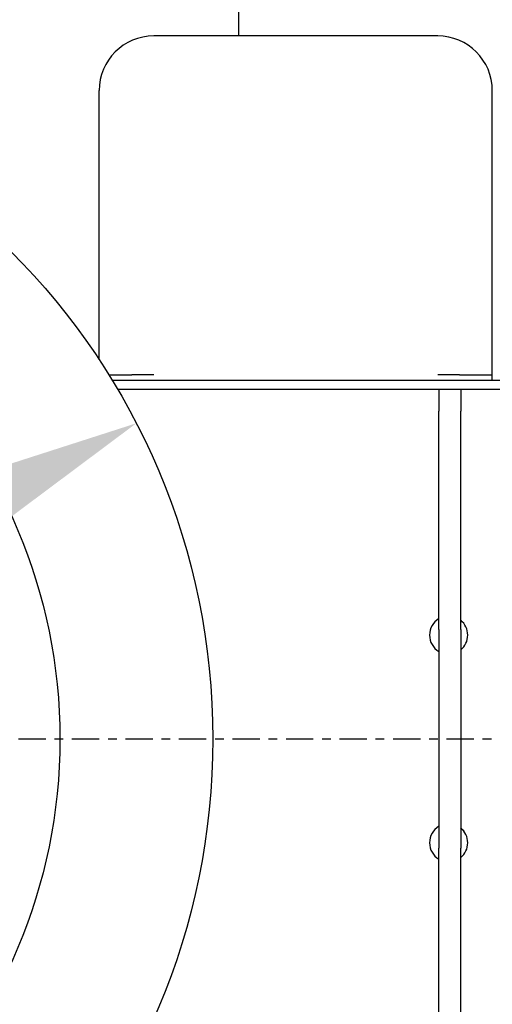
# Model space of a CAD drawing. Extents: x 6 to 331, y 72 to 284.
# Drawn here: x 176 to 182, y 247 to 259 of the extents above; entities that cross this region are included whole.
import ezdxf

# ---------------------------------------------------------------- set-up
doc = ezdxf.new("R2010")
doc.units = 0
doc.header["$LTSCALE"] = 0.125
doc.header["$MEASUREMENT"] = 0
doc.linetypes.add('CENTER', pattern=[2, 1.25, -0.25, 0.25, -0.25])
doc.layers.get('DEFPOINTS').update_dxf_attribs({"linetype": 'CONTINUOUS'})
for name, color, linetype in [('0_CENTERLINES', 125, 'CENTER'), ('0_OBJECT', 232, 'CONTINUOUS'), ('0_TEXT', 125, 'CONTINUOUS'), ('BURNER', 40, 'CONTINUOUS'), ('DIMENSIONS', 125, 'CONTINUOUS')]:
    doc.layers.add(name, color=color, linetype=linetype)
doc.styles.add('ROMANS', font='romans.shx')
doc.dimstyles.new('DIM$3', dxfattribs={"dimscale": 20, "dimtxt": 0.09375, "dimasz": 0.125, "dimexe": 0.125, "dimexo": 0.0625, "dimgap": 0.09375, "dimtad": 0, "dimtih": 1, "dimtoh": 1, "dimdec": 4, "dimzin": 0, "dimdsep": 46, "dimlunit": 5, "dimtxsty": 'ROMANS', "dimcen": 0, "dimadec": 0, "dimazin": 0, "dimtfac": 0.87, "dimtdec": 4, "dimtofl": 0, "dimtmove": 0, "dimatfit": 2, "dimfxl": 0, "dimtolj": 1, "dimtzin": 0, "dimarcsym": 0})
doc.dimstyles.new('DIM$7', dxfattribs={"dimscale": 20, "dimtxt": 0.09375, "dimasz": 0.15625, "dimexe": 0.125, "dimexo": 0.0625, "dimgap": 0.09375, "dimtad": 0, "dimtih": 1, "dimtoh": 1, "dimdec": 6, "dimzin": 0, "dimdsep": 46, "dimlunit": 5, "dimtxsty": 'ROMANS', "dimcen": 0, "dimclrd": 256, "dimclre": 256, "dimadec": 0, "dimazin": 0, "dimtfac": 0.87, "dimtdec": 6, "dimtix": 1, "dimtofl": 0, "dimtmove": 0, "dimatfit": 3, "dimfxl": 0, "dimtolj": 1, "dimtzin": 0, "dimarcsym": 0})

# ---------------------------------------------------------------- blocks, each defined once
blk = doc.blocks.new('*D23')
at = {"layer": '0_TEXT', "color": 0, "lineweight": -2, "transparency": 16777216}
for p, q in [((175.341, 252.777), (165.787, 247.849)), ((163.565, 246.703), (159.448, 244.579)), ((159.448, 244.579), (156.948, 244.579))]:
    blk.add_line(p, q, dxfattribs=at)
at = {"layer": '0_TEXT', "color": 0, "transparency": 16777216}
for points in [[(175.15, 253.147), (175.532, 252.407), (177.563, 253.923)], [(165.596, 248.219), (165.978, 247.478), (163.565, 246.703)]]:
    blk.add_solid(points, dxfattribs=at)
at = {"layer": 'DEFPOINTS', "color": 0, "transparency": 16777216}
for p in [(177.563, 253.923), (163.565, 246.703)]:
    blk.add_point(p, dxfattribs=at)
at = {"layer": '0_TEXT', "color": 0, "transparency": 16777216, "insert": (148.302, 244.579), "char_height": 1.875, "attachment_point": 5, "style": 'ROMANS'}
blk.add_mtext('\\A1;∅15{\\H0.870000x;\\S3/4;}{\\H1x; O.D.}', dxfattribs=at)

msp = doc.modelspace()

# ---------------------------------------------------------------- linework, layer by layer
at = {"layer": '0_CENTERLINES', "ltscale": 2}
msp.add_line((159.0640558, 250.3129195), (182.0640558, 250.3129195), dxfattribs=at)
at = {"layer": '0_OBJECT'}
for radius in [7.875, 6.125]:
    msp.add_circle((170.5640558, 250.3129195), radius, dxfattribs=at)
at = {"layer": 'BURNER'}
for p, q in [((178.7356282, 258.3524195, -0.1702086), (178.7356282, 259.8967693, -0.1702086)), ((181.0128782, 258.3524195, -0.1702086), (177.7628782, 258.3524195, -0.1702086)), ((177.1378782, 254.648872, -0.1702086), (177.1378782, 257.7274195, -0.1702086)), ((181.6378782, 254.4774195, -0.1702086), (181.6378782, 257.7274195, -0.1702086)), ((177.2478096, 254.4774195, -0.1702086), (177.5128782, 254.4774195, -0.1702086)), ((177.2847004, 254.4176195, -0.1702086), (188.171552, 254.4176195, -0.1702086)), ((177.7628782, 254.4774195, -0.1702086), (177.5128782, 254.4774195, -0.1702086)), ((181.2628782, 254.4774195, -0.1702086), (181.0128782, 254.4774195, -0.1702086)), ((181.2628782, 254.4774195, -0.1702086), (181.6378782, 254.4774195, -0.1702086)), ((181.6378782, 254.4176195, -0.1702086), (181.6378782, 254.4774195, -0.1702086)), ((177.3474786, 254.3130195, -0.1702086), (181.0263067, 254.3130195, -0.1702086)), ((177.3474786, 254.3130195, -0.1702086), (181.0263067, 254.3130195, -0.1702086)), ((181.0263067, 254.3130195, -0.1702086), (181.2763067, 254.3130195, -0.1702086)), ((181.0263067, 254.3130195, -0.1702086), (181.0263067, 254.0630195, -0.1702086)), ((181.2763067, 254.3130195, -0.1702086), (188.171552, 254.3130195, -0.1702086)), ((181.2763067, 254.3130195, -0.1702086), (188.0590117, 254.3130195, -0.1702086)), ((181.2763067, 254.3130195, -0.1702086), (181.2763067, 254.0630195, -0.1702086)), ((181.0263067, 253.0630195, -0.1702086), (181.0263067, 254.0630195, -0.1702086)), ((181.2763067, 253.0630195, -0.1702086), (181.2763067, 254.0630195, -0.1702086)), ((181.0263067, 251.5630195, -0.1702086), (181.0263067, 253.0630195, -0.1702086)), ((181.2763067, 251.5630195, -0.1702086), (181.2763067, 253.0630195, -0.1702086)), ((181.0263067, 251.5630195, -0.1702086), (181.0263067, 251.4130195, -0.1702086)), ((181.2763067, 251.5630195, -0.1702086), (181.2763067, 251.4130195, -0.1702086)), ((181.0263067, 251.4130195, -0.1702086), (181.0263067, 249.2130195, -0.1702086)), ((181.2763067, 251.4130195, -0.1702086), (181.2763067, 249.2130195, -0.1702086)), ((181.0263067, 249.2130195, -0.1702086), (181.0263067, 249.0630195, -0.1702086)), ((181.2763067, 249.2130195, -0.1702086), (181.2763067, 249.0630195, -0.1702086)), ((181.0263067, 247.5630195, -0.1702086), (181.0263067, 249.0630195, -0.1702086)), ((181.2763067, 247.5630195, -0.1702086), (181.2763067, 249.0630195, -0.1702086)), ((181.0263067, 246.5630195, -0.1702086), (181.0263067, 247.5630195, -0.1702086)), ((181.2763067, 246.5630195, -0.1702086), (181.2763067, 247.5630195, -0.1702086))]:
    msp.add_line(p, q, dxfattribs=at)
for centre, radius, start, end in [((177.7628782, 257.7274195, -0.1702086), 0.625, 90, 180), ((181.0128782, 257.7274195, -0.1702086), 0.625, 0, 90), ((181.1378782, 251.5005195, -0.1702086), 0.219, 120.62778631, 239.37221369), ((181.1378782, 251.5005195, -0.1702086), 0.21875, 120.66656225, 239.33343775), ((181.1378782, 251.5005195, -0.1702086), 0.219, 309.20476346, 50.79523654), ((181.1378782, 251.5005195, -0.1702086), 0.21875, 309.25819777, 50.74180223), ((181.1378782, 249.1255195, -0.1702086), 0.219, 120.62778631, 239.37221369), ((181.1378782, 249.1255195, -0.1702086), 0.21875, 120.66656225, 239.33343775), ((181.1378782, 249.1255195, -0.1702086), 0.219, 309.20476346, 50.79523654), ((181.1378782, 249.1255195, -0.1702086), 0.21875, 309.25819777, 50.74180223)]:
    msp.add_arc(centre, radius, start, end, dxfattribs=at)

# ---------------------------------------------------------------- dimensions: what is measured, and where the dimension line sits
at = {"layer": '0_TEXT'}
dim = msp.add_diameter_dim_2p(p1=(177.5627549, 253.9231601), p2=(163.5653568, 246.7026789), text='<>{\\H1x; O.D.}', dimstyle='DIM$3', dxfattribs=at)
dim.commit()
dim.dimension.update_dxf_attribs({"geometry": '*D23', "text_midpoint": (148.3020566, 244.5785527), "dimtype": 163})

# ---------------------------------------------------------------- leaders
at = {"layer": 'DIMENSIONS'}
msp.add_leader([(170.6463608, 253.0617944), (182.1200654, 283.3631921), (184.0773345, 283.3631921)], dimstyle='DIM$7', override={"dimgap": 0.09375, "dimtad": 0, "dimse1": 1, "dimse2": 1, "dimfxl": 0.25}, dxfattribs=at)

doc.saveas('drawing.dxf')
